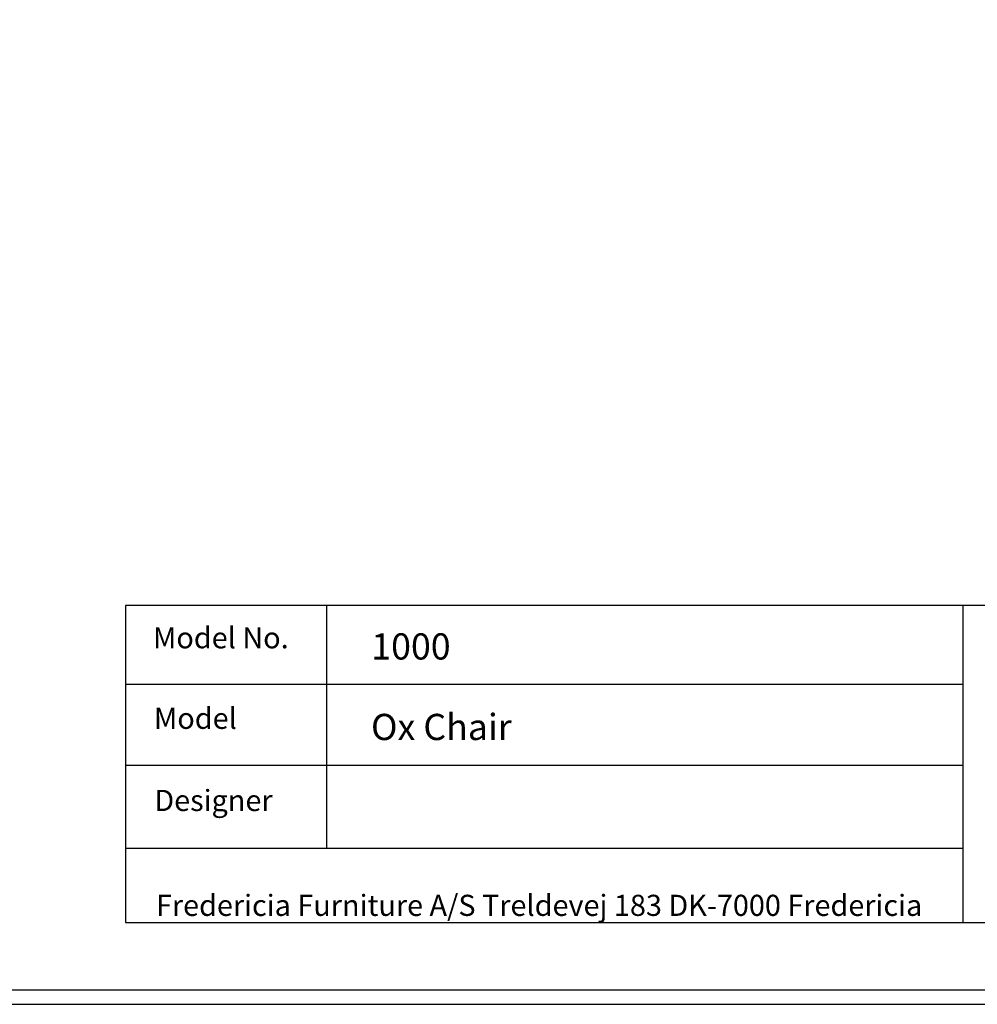
# Model space of a CAD drawing. Units: millimetres. Extents: x 0 to 2704, y 0 to 3824.
# Drawn here: x 1352 to 2237, y 0 to 911 of the extents above; entities that cross this region are included whole.
import ezdxf

# ---------------------------------------------------------------- set-up
doc = ezdxf.new("R2010")
doc.units = ezdxf.units.MM
doc.layers.add('1000 Ox Chair', color=7, linetype='Continuous', true_color=0x000000)
doc.styles.add('Circular Std Bold-Bold', font='txt')
doc.styles.add('Circular Std Book-Medium', font='txt')

msp = doc.modelspace()

# ---------------------------------------------------------------- linework, layer by layer
at = {"layer": '1000 Ox Chair', "lineweight": 30}
for p, q in [((1449.63, 368.97), (1449.63, 75.67)), ((2223.92, 368.97), (1449.63, 368.97)), ((2223.92, 368.97), (2223.92, 75.67)), ((2634.54, 368.97), (2223.92, 368.97)), ((1449.63, 75.67), (2223.92, 75.67)), ((2223.92, 75.67), (2634.54, 75.67))]:
    msp.add_line(p, q, dxfattribs=at)
at = {"layer": '1000 Ox Chair'}
for points in [[(0, 0), (2703.52, 0), (2703.52, 3823.56), (0, 3823.56)], [(13.46, 13.46), (2690.06, 13.46), (2690.06, 3810.09), (13.46, 3810.09)]]:
    msp.add_lwpolyline(points, close=True, dxfattribs=at)
at = {"layer": '1000 Ox Chair', "lineweight": 30}
for points in [[(1635.39, 368.97), (1635.39, 144.34)], [(1449.63, 296.18), (2223.92, 296.18)], [(1449.63, 221.31), (2223.92, 221.31)], [(1449.63, 144.34), (2223.92, 144.34)]]:
    msp.add_lwpolyline(points, dxfattribs=at)

# ---------------------------------------------------------------- texts
at = {"layer": '1000 Ox Chair'}
for s, insert, char_height, width, attachment_point, style in [('Model No.', (1474.99, 323.22), 19.553, 304.6886, 7, 'Circular Std Bold-Bold'), ('1000', (1676.95, 343.2), 24.229, 194.6341, 1, 'Circular Std Book-Medium'), ('Model', (1475.86, 248.71), 19.553, 199.4013, 7, 'Circular Std Bold-Bold'), ('{\\fArial;Ox Chair}', (1676.69, 268.69), 24.2294, 315.2458, 1, 'Circular Std Book-Medium'), ('Designer', (1476.27, 172.71), 19.553, 265.7968, 7, 'Circular Std Bold-Bold'), ('Fredericia Furniture A/S Treldevej 183 DK-7000 Fredericia', (1832.18, 101.32), 19.5534, 1468.2211, 2, 'Circular Std Book-Medium')]:
    msp.add_mtext(s, dxfattribs=dict(at, insert=insert, char_height=char_height, width=width, attachment_point=attachment_point, style=style))

doc.saveas('drawing.dxf')
